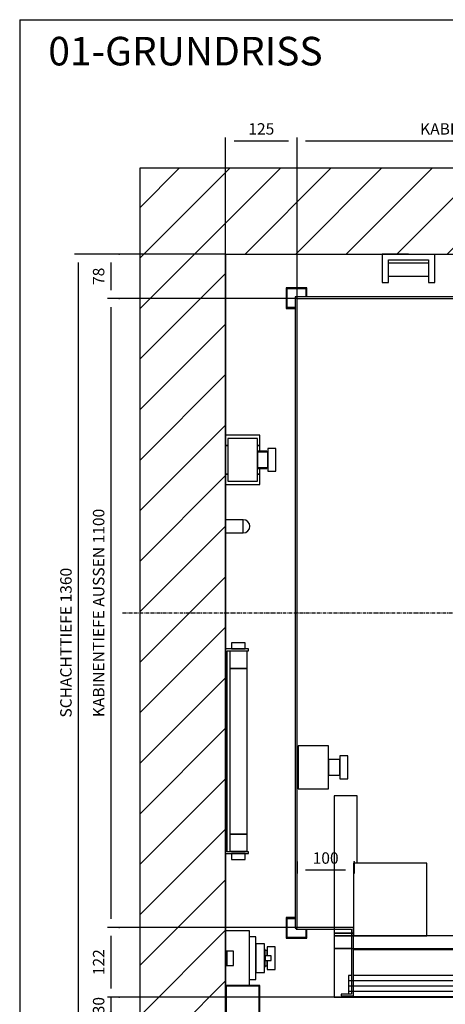
# Model space of a CAD drawing. Extents: x 10 to 2457, y 10 to 287.
# Drawn here: x 10 to 84, y 115 to 287 of the extents above; entities that cross this region are included whole.
import ezdxf

# ---------------------------------------------------------------- set-up
doc = ezdxf.new("R2010")
doc.units = 0
doc.header["$LTSCALE"] = 0.5
doc.header["$MEASUREMENT"] = 0
doc.linetypes.add('ACAD_ISO02W100', pattern=[15, 12, -3])
doc.linetypes.add('ACAD_ISO10W100', pattern=[18.5, 12, -3, 0.5, -3])
doc.layers.get('0').update_dxf_attribs({"linetype": 'CONTINUOUS'})
for name, color, linetype in [('1', 1, 'CONTINUOUS'), ('3', 5, 'ACAD_ISO02W100'), ('6', 7, 'CONTINUOUS'), ('7', 6, 'ACAD_ISO10W100'), ('8', 3, 'CONTINUOUS'), ('9', 7, 'CONTINUOUS')]:
    doc.layers.add(name, color=color, linetype=linetype)
doc.styles.add('LD', font='ARIALUNI.TTF')
doc.dimstyles.new('LIFT', dxfattribs={"dimtxt": 2, "dimasz": 1.5, "dimexe": 0.6, "dimexo": 0, "dimgap": 0.5, "dimtad": 1, "dimdec": 0, "dimzin": 0, "dimdsep": 46, "dimtxsty": 'LD', "dimcen": 0, "dimdle": 3.5, "dimclrd": 1, "dimclre": 1, "dimclrt": 5, "dimadec": 0, "dimazin": 0, "dimtfac": 1, "dimtdec": 0, "dimtix": 1, "dimtmove": 1, "dimatfit": 3, "dimfxl": 0, "dimtolj": 1, "dimtzin": 0, "dimarcsym": 0})

# ---------------------------------------------------------------- blocks, each defined once
blk = doc.blocks.new('BORD_MACPUARSA_A4_V')
at = {"layer": '8'}
for q in [(190, 277), (0, 0)]:
    blk.add_line((0, 277), q, dxfattribs=at)
blk = doc.blocks.new('LD_20170117143645_00000000')
blk.add_blockref('BORD_MACPUARSA_A4_V', (0, 0))
blk = doc.blocks.new('LD_20170117143645_00000001')
at = {"style": 'LD'}
blk.add_text('01-GRUNDRISS', height=5, dxfattribs=at).set_placement((0, 0))
blk = doc.blocks.new('LD_20170117143645_00000002')
for p, q in [((0, 1510), (-150, 1510)), ((-150, 1510), (-150, -150)), ((1190, 1510), (0, 1510)), ((1340, 1510), (1190, 1510)), ((1340, -150), (1340, 1510)), ((0, 1360), (0, 1043)), ((0, -80), (0, 1360)), ((0, 1360), (1190, 1360)), ((1190, 1282), (1190, 1360)), ((1190, 1360), (1190, -80)), ((1190, 1059), (1190, 1202)), ((1190, 505), (1190, 979)), ((0, 957), (0, 895.1)), ((0, 872.1), (0, 669)), ((1190, 282), (1190, 425)), ((0, 311), (0, 176)), ((1190, 140), (1190, 202)), ((1190, 0), (1190, 100)), ((105, 0), (0, 0)), ((0, 0), (0, -80)), ((60, 0), (105, 0)), ((1160, 0), (1190, 0)), ((1190, 0), (1160, 0)), ((1190, -80), (1190, 0)), ((95, -80), (0, -80)), ((95, -150), (95, -80)), ((1190, -80), (955, -80)), ((955, -80), (955, -150)), ((-150, -150), (0, -150)), ((0, -150), (95, -150)), ((955, -150), (1190, -150)), ((1190, -150), (1340, -150))]:
    blk.add_line(p, q)
blk = doc.blocks.new('LD_20170117143645_00000010')
for p, q in [((-403, 553), (-403, -551.5)), ((403, 553), (-403, 553)), ((403, 389), (403, 553)), ((-400, -551.5), (-400, 550)), ((-400, 550), (400, 550)), ((400, 550), (400, 389)), ((400, -369), (400, -550)), ((403, -553), (403, -369)), ((-301.5, -550), (-401.5, -550)), ((-401.5, -550), (-401.5, -553)), ((-301.5, -670), (-301.5, -550)), ((298.5, -550), (298.5, -590)), ((400, -550), (298.5, -550)), ((-403, -551.5), (-400, -551.5)), ((-401.5, -553), (-304.5, -553)), ((-304.5, -553), (-304.5, -667)), ((301.5, -587), (301.5, -553)), ((301.5, -553), (403, -553)), ((-301.5, -588.5), (298.5, -588.5)), ((298.5, -590), (320, -590)), ((320, -587), (301.5, -587)), ((320, -590), (320, -587)), ((-304.5, -667), (-323, -667)), ((-323, -667), (-323, -670)), ((-323, -670), (-301.5, -670))]:
    blk.add_line(p, q)
blk = doc.blocks.new('*D151')
at = {"layer": '9', "color": 1}
for p, q in [((58.5, 139.7), (58.5, 137.6)), ((68.5, 139.7), (68.5, 137.6)), ((67, 138.2), (60, 138.2))]:
    blk.add_line(p, q, dxfattribs=at)
for p in [(58.5, 139.69), (68.5, 139.69)]:
    blk.add_point(p, dxfattribs=at)
for points in [[(58.5, 138.2), (60, 138.45), (60, 137.95), (58.5, 138.2)], [(68.5, 138.2), (67, 137.95), (67, 138.45), (68.5, 138.2)]]:
    blk.add_solid(points, dxfattribs=at)
at = {"layer": '9', "color": 5, "insert": (63.5, 138.7), "char_height": 2, "attachment_point": 8, "style": 'LD'}
blk.add_mtext('100', dxfattribs=at)
blk = doc.blocks.new('*D152')
at = {"layer": '9', "color": 1}
for p, q in [((58.5, 238.2), (58.5, 266.37)), ((137, 265.77), (60, 265.77)), ((138.5, 238.2), (138.5, 266.37))]:
    blk.add_line(p, q, dxfattribs=at)
for p in [(58.5, 238.21), (138.5, 238.21)]:
    blk.add_point(p, dxfattribs=at)
for points in [[(58.5, 265.77), (60, 266.02), (60, 265.52), (58.5, 265.77)], [(138.5, 265.77), (137, 265.52), (137, 266.02), (138.5, 265.77)]]:
    blk.add_solid(points, dxfattribs=at)
at = {"layer": '9', "color": 5, "insert": (98.5, 266.27), "char_height": 2, "attachment_point": 8, "style": 'LD'}
blk.add_mtext('KABINENBREITE AUSSEN 800', dxfattribs=at)
blk = doc.blocks.new('*D153')
at = {"layer": '9', "color": 1}
for p, q in [((58.5, 238.2), (25.33, 238.2)), ((25.93, 236.7), (25.93, 129.7)), ((58.5, 128.2), (25.33, 128.2))]:
    blk.add_line(p, q, dxfattribs=at)
for p in [(58.49, 238.2), (58.49, 128.2)]:
    blk.add_point(p, dxfattribs=at)
for points in [[(25.93, 238.2), (26.18, 236.7), (25.68, 236.7), (25.93, 238.2)], [(25.93, 128.2), (25.68, 129.7), (26.18, 129.7), (25.93, 128.2)]]:
    blk.add_solid(points, dxfattribs=at)
at = {"layer": '9', "color": 5, "insert": (25.43, 183.2), "char_height": 2, "attachment_point": 8, "rotation": 90, "style": 'LD'}
blk.add_mtext('KABINENTIEFE AUSSEN 1100', dxfattribs=at)
blk = doc.blocks.new('*D155')
at = {"layer": '9', "color": 1}
for p, q in [((46, 183.2), (46, 266.37)), ((57, 265.77), (47.5, 265.77)), ((58.5, 183.2), (58.5, 266.37))]:
    blk.add_line(p, q, dxfattribs=at)
for p in [(46, 183.21), (58.5, 183.21)]:
    blk.add_point(p, dxfattribs=at)
for points in [[(46, 265.77), (47.5, 266.02), (47.5, 265.52), (46, 265.77)], [(58.5, 265.77), (57, 265.52), (57, 266.02), (58.5, 265.77)]]:
    blk.add_solid(points, dxfattribs=at)
at = {"layer": '9', "color": 5, "insert": (52.25, 266.27), "char_height": 2, "attachment_point": 8, "style": 'LD'}
blk.add_mtext('125', dxfattribs=at)
blk = doc.blocks.new('*D156')
at = {"layer": '9', "color": 1}
for p, q in [((27.43, 246), (25.33, 246)), ((25.93, 244.5), (25.93, 239.7)), ((27.43, 238.2), (25.33, 238.2))]:
    blk.add_line(p, q, dxfattribs=at)
for p in [(27.42, 246), (27.42, 238.2)]:
    blk.add_point(p, dxfattribs=at)
for points in [[(25.93, 246), (26.18, 244.5), (25.68, 244.5), (25.93, 246)], [(25.93, 238.2), (25.68, 239.7), (26.18, 239.7), (25.93, 238.2)]]:
    blk.add_solid(points, dxfattribs=at)
at = {"layer": '9', "color": 5, "insert": (25.43, 242.1), "char_height": 2, "attachment_point": 8, "rotation": 90, "style": 'LD'}
blk.add_mtext('78', dxfattribs=at)
blk = doc.blocks.new('LD_20170117143645_00000024')
for p, q in [((0, 37.5), (0, -37.5)), ((53, 37.5), (0, 37.5)), ((53, -37.5), (53, 37.5)), ((73, 20), (73, 18.5)), ((87, 20), (73, 20)), ((73, 18.5), (73, 14.1)), ((87, 18.5), (87, 20)), ((87, 14.1), (87, 18.5)), ((53, 13.5), (53, 12.5)), ((73, 13.5), (53, 13.5)), ((53, 12.5), (53, 9.5)), ((53, 9.5), (53, 5.2)), ((53, 5.2), (53, 0)), ((53, 0), (53, -5.2)), ((73, 14.1), (73, 7.7)), ((73, 12.5), (73, 13.5)), ((73, 9.5), (73, 12.5)), ((73, 5.2), (73, 9.5)), ((73, 7.7), (73, 0)), ((73, 0), (73, 5.2)), ((73, 0), (73, -7.7)), ((73, -5.2), (73, 0)), ((87, 7.7), (87, 14.1)), ((87, 0), (87, 7.7)), ((87, -7.7), (87, 0)), ((53, -5.2), (53, -9.5)), ((53, -9.5), (53, -12.5)), ((53, -12.5), (53, -13.5)), ((53, -13.5), (73, -13.5)), ((73, -9.5), (73, -5.2)), ((73, -7.7), (73, -14.1)), ((73, -12.5), (73, -9.5)), ((73, -13.5), (73, -12.5)), ((73, -14.1), (73, -18.5)), ((87, -14.1), (87, -7.7)), ((87, -18.5), (87, -14.1)), ((73, -18.5), (73, -20)), ((73, -20), (87, -20)), ((87, -20), (87, -18.5)), ((0, -37.5), (53, -37.5))]:
    blk.add_line(p, q)
blk = doc.blocks.new('LD_20170117143645_00000025')
for p, q in [((-304.5, 85), (-335, 85)), ((-335, 85), (-335, 0)), ((309.95, 80), (-4.95, 80)), ((-4.95, 80), (-4.95, 43)), ((309.95, 43), (309.95, 80)), ((610, 85), (320, 85)), ((610, 80), (610, 85)), ((-304.5, 38), (-309.95, 38)), ((-309.95, 38), (-309.95, 5)), ((4.95, 38), (-301.5, 38)), ((-4.95, 43), (309.95, 43)), ((4.95, 1), (4.95, 38)), ((-335, 0), (610, 0)), ((-309.95, 2), (-309.95, 1)), ((-309.95, 1), (4.95, 1)), ((610, 0), (610, 0))]:
    blk.add_line(p, q)
at = {"layer": '1'}
for p, q in [((-295, 352), (-335, 352)), ((-335, 352), (-335, 112)), ((-295, 234), (-295, 352)), ((131, 352), (91, 352)), ((91, 352), (91, 112)), ((131, 112), (131, 352)), ((-173, 234), (-301, 234)), ((-301, 234), (-301, 107)), ((-173, 107), (-173, 234)), ((77.5, 188), (-125.5, 188)), ((-125.5, 188), (-125.5, 107)), ((77.5, 107), (77.5, 188)), ((557, 127), (517, 127)), ((517, 127), (517, 107)), ((557, 107), (557, 127)), ((-335, 112), (-301, 112)), ((-301, 112), (-335, 112)), ((-335, 112), (-335, 107)), ((635, 107), (-335, 107)), ((-335, 107), (-335, 85)), ((-335, 107), (-301, 107)), ((-301, 107), (-173, 107)), ((-125.5, 107), (77.5, 107)), ((91, 112), (131, 112)), ((131, 112), (91, 112)), ((91, 112), (91, 107)), ((91, 107), (131, 107)), ((131, 107), (131, 112)), ((517, 107), (557, 107)), ((635, 85), (635, 107)), ((-335, 85), (635, 85))]:
    blk.add_line(p, q, dxfattribs=at)
at = {"layer": '3'}
for p, q in [((605, 80), (505, 80)), ((505, 80), (505, 79)), ((505, 79), (604, 79)), ((604, 79), (604, 44)), ((605, 43), (605, 80)), ((604, 44), (505, 44)), ((505, 44), (505, 43)), ((505, 43), (605, 43)), ((605, 38), (505, 38)), ((505, 38), (505, 37)), ((505, 37), (604, 37)), ((604, 37), (604, 2)), ((605, 1), (605, 38)), ((604, 2), (505, 2)), ((505, 2), (505, 1)), ((505, 1), (605, 1))]:
    blk.add_line(p, q, dxfattribs=at)
at = {"layer": '8'}
for p, q in [((-5, 70.75), (310, 70.75)), ((-5, 61.5), (310, 61.5)), ((-5, 52.25), (310, 52.25)), ((-310, 28.75), (5, 28.75)), ((-310, 19.5), (5, 19.5)), ((-310, 10.25), (5, 10.25))]:
    blk.add_line(p, q, dxfattribs=at)
blk = doc.blocks.new('*D159')
at = {"layer": '9', "color": 1}
for p, q in [((27.43, 128.2), (25.33, 128.2)), ((25.93, 126.7), (25.93, 117.5)), ((27.43, 116), (25.33, 116))]:
    blk.add_line(p, q, dxfattribs=at)
for p in [(27.42, 128.2), (27.42, 116)]:
    blk.add_point(p, dxfattribs=at)
for points in [[(25.93, 128.2), (26.18, 126.7), (25.68, 126.7), (25.93, 128.2)], [(25.93, 116), (25.68, 117.5), (26.18, 117.5), (25.93, 116)]]:
    blk.add_solid(points, dxfattribs=at)
at = {"layer": '9', "color": 5, "insert": (25.43, 122.1), "char_height": 2, "attachment_point": 8, "rotation": 90, "style": 'LD'}
blk.add_mtext('122', dxfattribs=at)
blk = doc.blocks.new('LD_20170117143645_00000028')
for p, q in [((-383, 569), (-419, 569)), ((-419, 569), (-419, 533)), ((-383, 553), (-383, 569)), ((383, 569), (383, 553)), ((419, 569), (383, 569)), ((419, 533), (419, 569)), ((-417.5, 567.5), (-384.5, 567.5)), ((-417.5, 534.5), (-417.5, 567.5)), ((-384.5, 567.5), (-384.5, 553)), ((384.5, 553), (384.5, 567.5)), ((384.5, 567.5), (417.5, 567.5)), ((417.5, 567.5), (417.5, 534.5)), ((-403, 534.5), (-417.5, 534.5)), ((417.5, 534.5), (403, 534.5)), ((-419, 533), (-403, 533)), ((403, 533), (419, 533)), ((-419, -533), (-419, -569)), ((-403, -533), (-419, -533)), ((419, -533), (403, -533)), ((419, -569), (419, -533)), ((-417.5, -567.5), (-417.5, -534.5)), ((-417.5, -534.5), (-403, -534.5)), ((403, -534.5), (417.5, -534.5)), ((417.5, -534.5), (417.5, -567.5)), ((-384.5, -567.5), (-417.5, -567.5)), ((-384.5, -553), (-384.5, -567.5)), ((-383, -569), (-383, -553)), ((383, -553), (383, -569)), ((384.5, -567.5), (384.5, -553)), ((417.5, -567.5), (384.5, -567.5)), ((-419, -569), (-383, -569)), ((383, -569), (419, -569))]:
    blk.add_line(p, q)
blk = doc.blocks.new('LD_20170117143645_00000029')
for p, q in [((31, 11.5), (0, 11.5)), ((0, 11.5), (0, -11.5)), ((31, -11.5), (31, 11.5)), ((35.4, 10.6), (31, 11.5)), ((39.1, 8.1), (35.4, 10.6)), ((41.6, 4.4), (39.1, 8.1)), ((42.5, 0), (41.6, 4.4)), ((41.6, -4.4), (42.5, 0)), ((0, -11.5), (31, -11.5)), ((31, -11.5), (35.4, -10.6)), ((35.4, -10.6), (39.1, -8.1)), ((39.1, -8.1), (41.6, -4.4))]:
    blk.add_line(p, q)
blk = doc.blocks.new('LD_20170117143645_0000002A')
at = {"layer": '7'}
for p, q in [((0, -912), (0, 808)), ((-705, 0), (845, 0))]:
    blk.add_line(p, q, dxfattribs=at)
blk = doc.blocks.new('LD_20170117143645_0000002B')
for p, q in [((-28.6, 189.5), (-29.5, 189.5)), ((-29.5, 189.5), (-29.5, 179)), ((-26, 189.5), (-28.6, 189.5)), ((-22.1, 189.5), (-26, 189.5)), ((-17.5, 189.5), (-22.1, 189.5)), ((-12.9, 189.5), (-17.5, 189.5)), ((-9, 189.5), (-12.9, 189.5)), ((-6.4, 189.5), (-9, 189.5)), ((-5.5, 189.5), (-6.4, 189.5)), ((-5.5, 179), (-5.5, 189.5)), ((-40, 179), (-40, -179)), ((0, 179), (-40, 179)), ((-37, -176), (-37, 176)), ((-37, 176), (0, 176)), ((-2.5, 175), (-32.5, 175)), ((-32.5, 175), (-32.5, 145)), ((-29.5, 179), (-28.6, 179)), ((-28.6, 179), (-26, 179)), ((-26, 179), (-22.1, 179)), ((-22.1, 179), (-17.5, 179)), ((-17.5, 179), (-12.9, 179)), ((-12.9, 179), (-9, 179)), ((-9, 179), (-6.4, 179)), ((-6.4, 179), (-5.5, 179)), ((-2.5, 145), (-2.5, 175)), ((0, 176), (0, 179)), ((-32.5, 145), (-2.5, 145)), ((-2.5, 145), (-32.5, 145)), ((-32.5, 145), (-32.5, -145)), ((-2.5, -145), (-2.5, 145)), ((-2.5, -145), (-32.5, -145)), ((-32.5, -145), (-32.5, -175)), ((-32.5, -145), (-2.5, -145)), ((-2.5, -175), (-2.5, -145)), ((-40, -179), (0, -179)), ((0, -176), (-37, -176)), ((-32.5, -175), (-2.5, -175)), ((-28.6, -179), (-29.5, -179)), ((-29.5, -179), (-29.5, -189.5)), ((-26, -179), (-28.6, -179)), ((-22.1, -179), (-26, -179)), ((-17.5, -179), (-22.1, -179)), ((-12.9, -179), (-17.5, -179)), ((-9, -179), (-12.9, -179)), ((-6.4, -179), (-9, -179)), ((-5.5, -179), (-6.4, -179)), ((-5.5, -189.5), (-5.5, -179)), ((0, -179), (0, -176)), ((-29.5, -189.5), (-28.6, -189.5)), ((-28.6, -189.5), (-26, -189.5)), ((-26, -189.5), (-22.1, -189.5)), ((-22.1, -189.5), (-17.5, -189.5)), ((-17.5, -189.5), (-12.9, -189.5)), ((-12.9, -189.5), (-9, -189.5)), ((-9, -189.5), (-6.4, -189.5)), ((-6.4, -189.5), (-5.5, -189.5))]:
    blk.add_line(p, q)
blk = doc.blocks.new('_DotSmall')
at = {"color": 0, "linetype": 'ByBlock', "const_width": 0.5}
blk.add_lwpolyline([(-0.0625, 0, 1), (0.0625, 0, 1)], format="xyb", close=True, dxfattribs=at)
blk = doc.blocks.new('*D172')
at = {"layer": '9', "color": 1}
for p, q in [((98.5, 116), (25.33, 116)), ((25.93, 116), (25.93, 113)), ((98.5, 113), (25.33, 113))]:
    blk.add_line(p, q, dxfattribs=at)
for p in [(98.49, 116), (98.49, 113)]:
    blk.add_point(p, dxfattribs=at)
at = {"layer": '9', "color": 1, "xscale": 1.5, "yscale": 1.5, "zscale": 1.5, "rotation": 90}
blk.add_blockref('_DotSmall', (25.93, 113), dxfattribs=at)
at = {"layer": '9', "color": 5, "insert": (25.43, 114.5), "char_height": 2, "attachment_point": 8, "rotation": 90, "style": 'LD'}
blk.add_mtext('30', dxfattribs=at)
blk = doc.blocks.new('_NONE')
blk = doc.blocks.new('LD_20170117143645_0000002F')
for p, q in [((0, 80), (0, 0)), ((60, 80), (0, 80)), ((1, 79), (1, 1)), ((59, 79), (1, 79)), ((59, 1), (59, 79)), ((60, 0), (60, 80)), ((0, 0), (60, 0)), ((1, 1), (59, 1))]:
    blk.add_line(p, q)
blk = doc.blocks.new('LD_20170117143645_00000030')
for p, q in [((42, 96), (0, 96)), ((0, 96), (0, 60.5)), ((42, 0), (42, 96)), ((2, 60.5), (0, 60.5)), ((0, 60.5), (0, 35.5)), ((2, 35.5), (2, 60.5)), ((14, 60.5), (2, 60.5)), ((2, 60.5), (2, 35.5)), ((14, 35.5), (14, 60.5)), ((0, 35.5), (0, 0)), ((0, 35.5), (2, 35.5)), ((2, 35.5), (14, 35.5)), ((0, 0), (42, 0))]:
    blk.add_line(p, q)
blk = doc.blocks.new('LD_20170117143645_00000031')
for p, q in [((53, 37.5), (42, 37.5)), ((53, -37.5), (53, 37.5)), ((53, 25), (53, -25)), ((68, 25), (53, 25)), ((68, -25), (68, 25)), ((73, 20), (73, 18.5)), ((87, 20), (73, 20)), ((73, 18.5), (73, 14.1)), ((87, 18.5), (87, 20)), ((87, 14.1), (87, 18.5)), ((69, 15), (68, 15)), ((69, 13.9), (69, 15)), ((69, 10.6), (69, 13.9)), ((73, 13.5), (69, 13.5)), ((69, 5.7), (69, 10.6)), ((69, 0), (69, 5.7)), ((69, 4), (69, -4)), ((80, 4), (69, 4)), ((69, -5.7), (69, 0)), ((73, 14.1), (73, 7.7)), ((73, 12.5), (73, 13.5)), ((73, 9.5), (73, 12.5)), ((73, 5.2), (73, 9.5)), ((73, 7.7), (73, 4)), ((73, 4), (73, 5.2)), ((80, -4), (80, 4)), ((87, 7.7), (87, 14.1)), ((87, 0), (87, 7.7)), ((87, -7.7), (87, 0)), ((68, -15), (69, -15)), ((69, -4), (80, -4)), ((69, -10.6), (69, -5.7)), ((69, -13.9), (69, -10.6)), ((69, -13.5), (73, -13.5)), ((69, -15), (69, -13.9)), ((73, -5.2), (73, -4)), ((73, -4), (73, -7.7)), ((73, -9.5), (73, -5.2)), ((73, -7.7), (73, -14.1)), ((73, -12.5), (73, -9.5)), ((73, -13.5), (73, -12.5)), ((73, -14.1), (73, -18.5)), ((87, -14.1), (87, -7.7)), ((87, -18.5), (87, -14.1)), ((53, -25), (68, -25)), ((73, -18.5), (73, -20)), ((73, -20), (87, -20)), ((87, -20), (87, -18.5)), ((42, -37.5), (53, -37.5))]:
    blk.add_line(p, q)
blk = doc.blocks.new('LD_20170117143645_00000033')
for p, q in [((0, 0), (-46, 0)), ((0, 0), (-46, 0)), ((46, -50), (46, 0)), ((46, -50), (46, 0)), ((-46, 0), (-46, -50)), ((-46, 0), (-46, -50)), ((-35, -10), (35, -10)), ((-35, -50), (-35, -10)), ((-35, -10), (35, -10)), ((-35, -50), (-35, -10)), ((35, -16), (-35, -16)), ((35, -16), (-35, -16)), ((35, -10), (35, -50)), ((35, -10), (35, -50)), ((-46, -50), (-35, -50)), ((-46, -50), (-35, -50)), ((-35, -39), (35, -39)), ((-35, -39), (35, -39)), ((35, -50), (46, -50)), ((35, -50), (46, -50))]:
    blk.add_line(p, q)
blk = doc.blocks.new('LD_20170117143645_00000034')
for p, q in [((0, 43), (0, 25)), ((60, 43), (0, 43)), ((0, 43), (0, 25)), ((60, 43), (0, 43)), ((4, 37.5), (4, -37.5)), ((56, 37.5), (4, 37.5)), ((4, 37.5), (4, -37.5)), ((56, 37.5), (4, 37.5)), ((56, -37.5), (56, 37.5)), ((56, -37.5), (56, 37.5)), ((60, 25), (60, 43)), ((60, 25), (60, 43)), ((0, 25), (0, -25)), ((4, 25), (0, 25)), ((0, 25), (4, 25)), ((0, 25), (0, -25)), ((4, 25), (0, 25)), ((0, 25), (4, 25)), ((60, 25), (56, 25)), ((56, 25), (60, 25)), ((60, 25), (56, 25)), ((56, 25), (60, 25)), ((60, 15), (60, 25)), ((60, 15), (60, 25)), ((74, 20), (74, 18.5)), ((88, 20), (74, 20)), ((74, 20), (74, 18.5)), ((88, 20), (74, 20)), ((74, 18.5), (74, 14.1)), ((74, 18.5), (74, 14.1)), ((88, 18.5), (88, 20)), ((88, 18.5), (88, 20)), ((88, 14.1), (88, 18.5)), ((88, 14.1), (88, 18.5)), ((56, 15), (56, 13.9)), ((72, 15), (56, 15)), ((56, 15), (56, 13.9)), ((72, 15), (56, 15)), ((56, 13.9), (56, 13.5)), ((56, 13.9), (56, 13.5)), ((56, 13.5), (56, 12.5)), ((74, 13.5), (56, 13.5)), ((56, 13.5), (56, 12.5)), ((74, 13.5), (56, 13.5)), ((56, 12.5), (56, 9.5)), ((56, 12.5), (56, 9.5)), ((56, 9.5), (56, 5.2)), ((56, 9.5), (56, 5.2)), ((56, 5.2), (56, 0)), ((56, 5.2), (56, 0)), ((56, 0), (56, -5.2)), ((56, 0), (56, -5.2)), ((72, 13.9), (72, 15)), ((72, 13.9), (72, 15)), ((72, 13.5), (72, 13.9)), ((72, 13.5), (72, 13.9)), ((74, 14.1), (74, 7.7)), ((74, 14.1), (74, 7.7)), ((74, 12.5), (74, 13.5)), ((74, 12.5), (74, 13.5)), ((74, 9.5), (74, 12.5)), ((74, 9.5), (74, 12.5)), ((74, 5.2), (74, 9.5)), ((74, 5.2), (74, 9.5)), ((74, 7.7), (74, 0)), ((74, 7.7), (74, 0)), ((74, 0), (74, 5.2)), ((74, 0), (74, 5.2)), ((74, -5.2), (74, 0)), ((74, 0), (74, -7.7)), ((74, -5.2), (74, 0)), ((74, 0), (74, -7.7)), ((88, 7.7), (88, 14.1)), ((88, 7.7), (88, 14.1)), ((88, 0), (88, 7.7)), ((88, 0), (88, 7.7)), ((88, -7.7), (88, 0)), ((88, -7.7), (88, 0)), ((56, -5.2), (56, -9.5)), ((56, -5.2), (56, -9.5)), ((56, -9.5), (56, -12.5)), ((56, -9.5), (56, -12.5)), ((56, -12.5), (56, -13.5)), ((56, -12.5), (56, -13.5)), ((56, -13.5), (74, -13.5)), ((56, -13.5), (56, -13.9)), ((56, -13.5), (74, -13.5)), ((56, -13.5), (56, -13.9)), ((56, -13.9), (56, -15)), ((56, -13.9), (56, -15)), ((56, -15), (72, -15)), ((56, -15), (72, -15)), ((60, -25), (60, -15)), ((60, -25), (60, -15)), ((72, -13.9), (72, -13.5)), ((72, -13.9), (72, -13.5)), ((72, -15), (72, -13.9)), ((72, -15), (72, -13.9)), ((74, -9.5), (74, -5.2)), ((74, -9.5), (74, -5.2)), ((74, -7.7), (74, -14.1)), ((74, -7.7), (74, -14.1)), ((74, -12.5), (74, -9.5)), ((74, -12.5), (74, -9.5)), ((74, -13.5), (74, -12.5)), ((74, -13.5), (74, -12.5)), ((74, -14.1), (74, -18.5)), ((74, -14.1), (74, -18.5)), ((88, -14.1), (88, -7.7)), ((88, -14.1), (88, -7.7)), ((88, -18.5), (88, -14.1)), ((88, -18.5), (88, -14.1)), ((0, -25), (0, -43)), ((4, -25), (0, -25)), ((0, -25), (4, -25)), ((0, -25), (0, -43)), ((4, -25), (0, -25)), ((0, -25), (4, -25)), ((60, -25), (56, -25)), ((56, -25), (60, -25)), ((60, -25), (56, -25)), ((56, -25), (60, -25)), ((60, -43), (60, -25)), ((60, -43), (60, -25)), ((74, -18.5), (74, -20)), ((74, -18.5), (74, -20)), ((74, -20), (88, -20)), ((74, -20), (88, -20)), ((88, -20), (88, -18.5)), ((88, -20), (88, -18.5)), ((0, -43), (60, -43)), ((0, -43), (60, -43)), ((4, -37.5), (56, -37.5)), ((4, -37.5), (56, -37.5))]:
    blk.add_line(p, q)
blk = doc.blocks.new('*D187')
at = {"layer": '9', "color": 1}
for p, q in [((46, 246), (19.61, 246)), ((20.21, 244.5), (20.21, 111.5)), ((46, 110), (19.61, 110))]:
    blk.add_line(p, q, dxfattribs=at)
for p in [(45.99, 246), (45.99, 110)]:
    blk.add_point(p, dxfattribs=at)
for points in [[(20.21, 246), (20.46, 244.5), (19.96, 244.5), (20.21, 246)], [(20.21, 110), (19.96, 111.5), (20.46, 111.5), (20.21, 110)]]:
    blk.add_solid(points, dxfattribs=at)
at = {"layer": '9', "color": 5, "insert": (19.71, 178), "char_height": 2, "attachment_point": 8, "rotation": 90, "style": 'LD'}
blk.add_mtext('SCHACHTTIEFE 1360', dxfattribs=at)
blk = doc.blocks.new('LD_20170117143645_00000035')
at = {"layer": '8'}
for p, q in [((-150, 1264.2), (95.8, 1510)), ((-150, 1352.6), (7.4, 1510)), ((-150, 1441), (-81, 1510)), ((34.2, 1360), (184.2, 1510)), ((122.6, 1360), (272.6, 1510)), ((211, 1360), (361, 1510)), ((299.3, 1360), (449.3, 1510)), ((387.7, 1360), (537.7, 1510)), ((476.1, 1360), (626.1, 1510)), ((564.5, 1360), (714.5, 1510)), ((652.9, 1360), (802.9, 1510)), ((741.3, 1360), (891.3, 1510)), ((829.7, 1360), (979.7, 1510)), ((918.1, 1360), (1068.1, 1510)), ((1006.4, 1360), (1156.4, 1510)), ((1094.8, 1360), (1244.8, 1510)), ((1183.2, 1360), (1333.2, 1510)), ((1190, 1278.4), (1340, 1428.4)), ((1190, 1190), (1340, 1340)), ((1190, 1190), (1340, 1340)), ((-150, 1175.8), (0, 1325.8)), ((1190, 1101.6), (1340, 1251.6)), ((-150, 1087.4), (0, 1237.4)), ((1190, 1013.2), (1340, 1163.2)), ((-150, 999), (0, 1149)), ((1190, 924.8), (1340, 1074.8)), ((-150, 910.7), (0, 1060.7)), ((1190, 836.4), (1340, 986.4)), ((-150, 822.3), (0, 972.3)), ((1190, 748.1), (1340, 898.1)), ((-150, 733.9), (0, 883.9)), ((1190, 659.7), (1340, 809.7)), ((-150, 645.5), (0, 795.5)), ((-150, 557.1), (0, 707.1)), ((1190, 571.3), (1340, 721.3)), ((1190, 482.9), (1340, 632.9)), ((-150, 468.7), (0, 618.7)), ((1190, 394.5), (1340, 544.5)), ((-150, 380.3), (0, 530.3)), ((1190, 306.1), (1340, 456.1)), ((-150, 291.9), (0, 441.9)), ((1190, 217.7), (1340, 367.7)), ((-150, 203.6), (0, 353.6)), ((1190, 129.3), (1340, 279.3)), ((-150, 115.2), (0, 265.2)), ((1190, 41), (1340, 191)), ((-150, 26.8), (0, 176.8)), ((-150, -61.6), (0, 88.4)), ((1190, -47.4), (1340, 102.6)), ((1175.8, -150), (1340, 14.2)), ((-150, -150), (0, 0)), ((-150, -150), (0, 0)), ((-61.6, -150), (8.4, -80)), ((26.8, -150), (95, -81.8)), ((955, -105.7), (980.7, -80)), ((999, -150), (1069, -80)), ((1087.4, -150), (1157.4, -80)), ((1264.2, -150), (1340, -74.2))]:
    blk.add_line(p, q, dxfattribs=at)

msp = doc.modelspace()

# ---------------------------------------------------------------- block references
at = {"layer": '6'}
for name, p in [('LD_20170117143645_00000000', (10, 10)), ('LD_20170117143645_00000001', (15, 279))]:
    msp.add_blockref(name, p, dxfattribs=at)
at = {"layer": '6', "xscale": 0.1, "yscale": 0.1, "zscale": 0.1}
for name, p in [('LD_20170117143645_0000002A', (98.5, 183.2)), ('LD_20170117143645_00000002', (46, 110)), ('LD_20170117143645_00000035', (46, 110)), ('LD_20170117143645_00000033', (78, 246)), ('LD_20170117143645_00000028', (98.5, 183.2)), ('LD_20170117143645_00000010', (98.5, 183.2)), ('LD_20170117143645_00000034', (46, 210)), ('LD_20170117143645_00000029', (46, 198.363)), ('LD_20170117143645_0000002B', (50, 159)), ('LD_20170117143645_00000024', (58.7, 156.2)), ('LD_20170117143645_00000025', (98.5, 116)), ('LD_20170117143645_00000030', (46, 118)), ('LD_20170117143645_00000031', (46, 122.8)), ('LD_20170117143645_0000002F', (46, 110))]:
    msp.add_blockref(name, p, dxfattribs=at)

# ---------------------------------------------------------------- dimensions: what is measured, and where the dimension line sits
at = {"layer": '9'}
dim = msp.add_linear_dim(base=(98.5, 265.773), p1=(58.5, 238.2), p2=(138.5, 238.2), text='KABINENBREITE AUSSEN <>', dimstyle='LIFT', override={"dimscale": 1, "dimlfac": 10, "dimtix": 1}, dxfattribs=at)
dim.commit()
dim.dimension.update_dxf_attribs({"geometry": '*D152', "text_midpoint": (98.5, 265.773)})
for base, p1, p2, picture, middle in [((52.25, 265.773), (46, 183.2), (58.5, 183.2), '*D155', (52.25, 265.773)), ((63.5, 138.2), (58.5, 139.7), (68.5, 139.7), '*D151', (63.5, 138.2))]:
    dim = msp.add_linear_dim(base=base, p1=p1, p2=p2, dimstyle='LIFT', override={"dimscale": 1, "dimlfac": 10, "dimtix": 1}, dxfattribs=at)
    dim.commit()
    dim.dimension.update_dxf_attribs({"geometry": picture, "text_midpoint": middle})
for base, p1, p2, text, picture, middle in [((20.205, 178), (46, 110), (46, 246), 'SCHACHTTIEFE <>', '*D187', (20.205, 178)), ((25.93, 183.2), (58.5, 128.2), (58.5, 238.2), 'KABINENTIEFE AUSSEN <>', '*D153', (25.93, 183.2))]:
    dim = msp.add_linear_dim(base=base, p1=p1, p2=p2, angle=90, text=text, dimstyle='LIFT', override={"dimscale": 1, "dimlfac": 10, "dimtix": 1}, dxfattribs=at)
    dim.commit()
    dim.dimension.update_dxf_attribs({"geometry": picture, "text_midpoint": middle})
for base, p1, p2, override, picture, middle in [((25.93, 242.1), (27.43, 238.2), (27.43, 246), {"dimscale": 1, "dimlfac": 10, "dimtix": 1}, '*D156', (25.93, 242.1)), ((25.93, 122.1), (27.43, 116), (27.43, 128.2), {"dimscale": 1, "dimlfac": 10, "dimtix": 1}, '*D159', (25.93, 122.1)), ((25.926, 114.5), (98.5, 113), (98.5, 116), {"dimscale": 1, "dimlfac": 10, "dimblk1": 'DOTSMALL', "dimblk2": 'NONE', "dimsah": 1, "dimtix": 1}, '*D172', (25.926, 114.5))]:
    dim = msp.add_linear_dim(base=base, p1=p1, p2=p2, angle=90, dimstyle='LIFT', override=override, dxfattribs=at)
    dim.commit()
    dim.dimension.update_dxf_attribs({"geometry": picture, "text_midpoint": middle})

doc.saveas('drawing.dxf')
